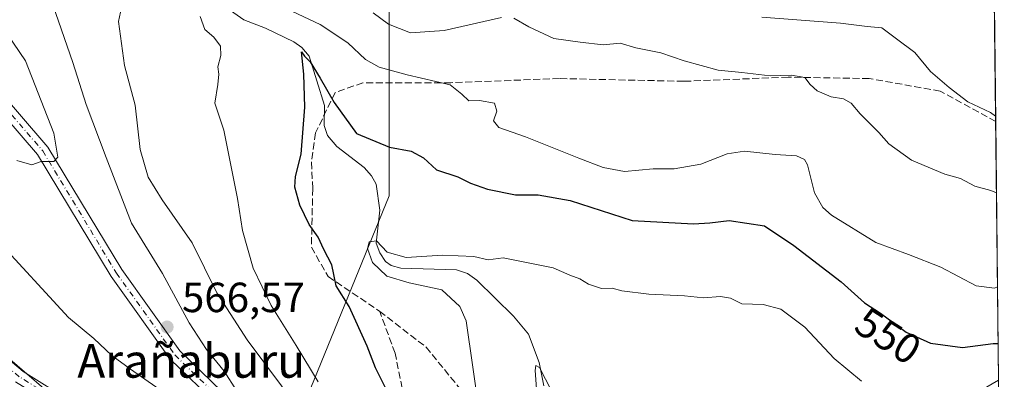
# Model space of a CAD drawing. Units: metres. Extents: x 573067 to 576503, y 4754260 to 4756619.
# Drawn here: x 576257 to 576491, y 4754427 to 4754512 of the extents above; entities that cross this region are included whole.
import ezdxf
from ezdxf.enums import TextEntityAlignment as Align

# ---------------------------------------------------------------- set-up
doc = ezdxf.new("R2010")
doc.units = ezdxf.units.M
doc.header["$MEASUREMENT"] = 0
doc.linetypes.add('DGN Style 3', pattern=[2.307223458686699, 1.648016756204785, -0.6592067024819142])
doc.linetypes.add('DGN Style 4', pattern=[2.6384748266838614, 1.318413404963828, -0.6592067024819142, 0.001648016756204785, -0.6592067024819142])
for name, color, linetype, lineweight in [('Arbolado forestal CxS', 92, 'Continuous', 0), ('Camino Cxs', 7, 'Continuous', 0), ('Camino eje', 30, 'DGN Style 4', 13), ('Comarca CxS', 21, 'Continuous', 0), ('Comunidad Autónoma CxS', 142, 'Continuous', 0), ('Corriente natural lineal', 142, 'Continuous', 13), ('Curva de nivel maestra', 30, 'Continuous', 30), ('Curva de nivel normal', 30, 'Continuous', 0), ('Entidad de ámbito territorial CxS', 92, 'Continuous', 0), ('Espacio natural protegido CxS', 121, 'Continuous', 0), ('Municipio CxS', 4, 'Continuous', 0), ('Provincia CxS', 1, 'Continuous', 0), ('Punto de cota en terreno', 7, 'Continuous', 0), ('Rótulo de curva de nivel directora', 7, 'Continuous', 0), ('Rótulo de punto de cota en terreno', 7, 'Continuous', 0), ('Senda', 7, 'DGN Style 3', 0), ('Texto cartográfico', 7, 'Continuous', 0)]:
    doc.layers.add(name, color=color, linetype=linetype, lineweight=lineweight)
doc.styles.add('Style-Arial', font='txt')

# ---------------------------------------------------------------- blocks, each defined once
blk = doc.blocks.new('*U7')
at = {"layer": 'Arbolado forestal CxS', "color": 92, "linetype": 'Continuous', "lineweight": 0}
blk.add_polyline3d([(576484.1350999996, 4754898.953700001, 685.704899999997), (576487.3876999998, 4754607.9694, 597.2854999999981), (576473.1105000004, 4754607.001700001, 594.590200000006), (576432.6080999998, 4754607.002499999, 591.1974999999948), (576385.3557000002, 4754620.504100001, 588.6980999999942), (576358.3542999999, 4754620.5045, 585.1496999999945), (576341.4781, 4754610.3793, 580.854800000001), (576334.7273000004, 4754593.503699999, 578.0880999999936), (576344.8523000004, 4754551.313899999, 570.823900000003), (576344.8517000005, 4754519.249700001, 562.2691999999952), (576344.8507000003, 4754470.309699999, 547.8665000000037), (576326.2862999998, 4754424.745300001, 555.931500000006), (576297.5965, 4754385.931299999, 557.6217999999935), (576267.2194999997, 4754369.056100001, 550.5408000000025), (576245.2802999998, 4754343.742699999, 542.9508999999962)], dxfattribs=at)
blk = doc.blocks.new('5PATER')
at = {"layer": 'Punto de cota en terreno', "linetype": 'Continuous', "lineweight": 0}
h = blk.add_hatch(color=51, dxfattribs=at)
edge = h.paths.add_edge_path()
edge.add_ellipse((0, 0), major_axis=(-0.1095731443231308, -0.1110710700762829), ratio=0.9994222409660322, start_angle=0, end_angle=360)

msp = doc.modelspace()

# ---------------------------------------------------------------- linework, layer by layer
at = {"layer": 'Arbolado forestal CxS', "color": 92, "linetype": 'Continuous', "lineweight": 0, "extrusion": (0.00278122037686915, -0.248796940437507, 0.9685516750499948), "elevation": -1180751.396301358, "flags": 128}
msp.add_lwpolyline([(629598.2726131193, 4598685.502440195), (629598.2726131193, 4598578.782313244)], dxfattribs=at)
at = {"layer": 'Arbolado forestal CxS', "color": 92, "linetype": 'Continuous', "lineweight": 0, "extrusion": (0.003084694056526205, -0.2759625138554792, 0.9611634489560774), "elevation": -1309739.011839816, "flags": 128}
msp.add_lwpolyline([(629594.8070152644, 4563517.148179774), (629594.8070152643, 4563453.302916595)], dxfattribs=at)
at = {"layer": 'Arbolado forestal CxS', "color": 92, "linetype": 'Continuous', "lineweight": 0}
for points in [[(576487.3876999998, 4754607.9694, 597.2854999999981), (576473.1105000004, 4754607.001700001, 594.590200000006), (576432.6080999998, 4754607.002499999, 591.1974999999948), (576385.3557000002, 4754620.504100001, 588.6980999999942), (576358.3542999999, 4754620.5045, 585.1496999999945), (576341.4781, 4754610.3793, 580.854800000001), (576334.7273000004, 4754593.503699999, 578.0880999999936), (576344.8523000004, 4754551.313899999, 570.823900000003), (576344.8517000005, 4754519.249700001, 562.2691999999952), (576344.8507000003, 4754470.309699999, 547.8665000000037), (576326.2862999998, 4754424.745300001, 555.931500000006), (576297.5965, 4754385.931299999, 557.6217999999935), (576267.2194999997, 4754369.056100001, 550.5408000000025), (576245.2802999998, 4754343.742699999, 542.9508999999962), (576244.7307000002, 4754343.203500001, 542.8132999999943)], [(576487.3876999998, 4754607.9694, 597.2854999999981), (576489.4159000004, 4754426.527100001, 547.4521999999997), (576456.9716999996, 4754407.7543, 540.104600000006), (576442.7134999996, 4754399.5043, 538.2431999999973), (576443.0773, 4754395.5031, 537.608600000007), (576407.8835000005, 4754382.706300001, 539.1465000000027), (576359.3744999999, 4754360.069900001, 553.8763999999937), (576334.2490999997, 4754342.985300001, 549.5592000000033), (576337.4052999998, 4754340.612299999, 549.3506999999954), (576341.0351, 4754337.172300001, 548.9376000000047), (576344.4851000002, 4754333.5023, 548.5957999999955), (576347.9250999996, 4754329.812100001, 548.1245000000055), (576348.3649000004, 4754329.352299999, 548.0706999999966), (576351.7149, 4754325.642300001, 547.741399999999), (576354.9247000003, 4754321.8123, 547.303700000004), (576358.1047, 4754317.942500001, 546.8898000000045), (576361.3145000003, 4754314.112700001, 546.3549000000058), (576364.6447000002, 4754310.382300001, 545.8671000000032), (576367.9244999997, 4754306.842300001, 545.3965000000027), (576370.4759999998, 4754304.0811, 544.7771000000066), (576251.5504999999, 4754302.7872, 534.6285999999964)], [(576245.2802999998, 4754343.742699999, 542.9508999999962), (576267.2194999997, 4754369.056100001, 550.5408000000025), (576297.5965, 4754385.931299999, 557.6217999999935), (576326.2862999998, 4754424.745300001, 555.931500000006), (576344.8507000003, 4754470.309699999, 547.8665000000037), (576344.8517000005, 4754519.249700001, 562.2691999999952)]]:
    msp.add_polyline3d(points, dxfattribs=at)
at = {"layer": 'Camino Cxs', "color": 7, "linetype": 'Continuous', "lineweight": 0}
for points in [[(576232.7314999999, 4754449.958500001, 565.7825000000012), (576258.0586999999, 4754428.5887, 564.6245000000055), (576269.2657000005, 4754421.6327, 564.438599999994), (576292.6431, 4754416.178099999, 567.3641000000061), (576302.5795, 4754416.5329, 565.2084000000032), (576304.2237, 4754420.6435, 572.3076000000001), (576292.9433000004, 4754431.547900001, 574.622199999998), (576278.9392999997, 4754451.153899999, 579.2249000000012), (576261.5120999999, 4754480.0669, 584.9281000000046), (576241.5959000001, 4754503.169700001, 583.0647999999928)], [(576232.7314999999, 4754449.958500001, 565.7825000000012), (576258.0586999999, 4754428.5887, 564.6245000000055), (576269.2657000005, 4754421.6327, 564.438599999994), (576292.6431, 4754416.178099999, 567.3641000000061), (576302.5795, 4754416.5329, 565.2084000000032), (576304.2237, 4754420.6435, 572.3076000000001), (576292.9433000004, 4754431.547900001, 574.622199999998), (576278.9392999997, 4754451.153899999, 579.2249000000012), (576261.5120999999, 4754480.0669, 584.9281000000046), (576241.5959000001, 4754503.169700001, 583.0647999999928)], [(576244.1788999997, 4754504.767899999, 582.4054000000033), (576263.9502999998, 4754481.8333, 585.7832999999955), (576281.4483000003, 4754452.8025, 577.059699999998), (576295.2253000002, 4754433.5145, 577.4057999999932), (576307.7575000003, 4754421.4001, 580.194399999993), (576304.6392999999, 4754413.604499999, 569.0681999999942), (576292.3507000003, 4754413.1657, 564.926099999997), (576268.1031, 4754418.8233, 561.859700000001), (576256.2911, 4754426.154899999, 564.3041999999987)], [(576244.1788999997, 4754504.767899999, 582.4054000000033), (576263.9502999998, 4754481.8333, 585.7832999999955), (576281.4483000003, 4754452.8025, 577.059699999998), (576295.2253000002, 4754433.5145, 577.4057999999932), (576307.7575000003, 4754421.4001, 580.194399999993), (576304.6392999999, 4754413.604499999, 569.0681999999942), (576292.3507000003, 4754413.1657, 564.926099999997), (576268.1031, 4754418.8233, 561.859700000001), (576256.2911, 4754426.154899999, 564.3041999999987)]]:
    msp.add_polyline3d(points, dxfattribs=at)
at = {"layer": 'Camino eje', "color": 30, "linetype": 'DGN Style 4', "lineweight": 13}
msp.add_polyline3d([(576218.2182999998, 4754554.522100001, 584.6496000000043), (576230.5843000002, 4754533.3377, 590.9866000000038), (576242.8872999996, 4754503.968900001, 582.5635000000038), (576262.7311000006, 4754480.950099999, 585.5899999999965), (576280.1936999997, 4754451.9781, 577.9808000000048), (576294.0843000002, 4754432.531300001, 576.3083999999944), (576305.9907000001, 4754421.0219, 576.4704999999958), (576303.6092999997, 4754415.068700001, 567.2636000000057), (576292.4968999998, 4754414.671900001, 566.157600000006), (576268.6842999998, 4754420.2281, 563.1394), (576257.1749, 4754427.371900001, 563.8372999999992), (576231.7748999996, 4754448.803099999, 564.0786999999982), (576225.4249, 4754453.9625, 566.4563999999956), (576215.8998999996, 4754454.756300001, 563.857600000003), (576207.9622999998, 4754453.5657, 572.1428000000016), (576198.8340999996, 4754450.390699999, 565.6707000000024)], dxfattribs=at)
at = {"layer": 'Comarca CxS', "color": 21, "linetype": 'Continuous', "lineweight": 0, "flags": 128}
msp.add_lwpolyline([(573404.0384763079, 4756585.552831599), (574291.906693444, 4756595.211268652), (576464.9100005834, 4756618.849982392), (576467.6251160642, 4756375.953189612), (576472.7369048283, 4755918.647743686), (576481.552567212, 4755129.990268785), (576489.4161439207, 4754426.497996919), (576490.7700005822, 4754305.389982417), (576461.3697049312, 4754305.070113378), (576370.4078927425, 4754304.080493291), (575907.327225576, 4754299.041922223), (575609.7307986841, 4754295.803835543), (573091.1100005567, 4754268.399982416)], dxfattribs=at)
at = {"layer": 'Comunidad Autónoma CxS', "color": 142, "linetype": 'Continuous', "lineweight": 0, "flags": 128}
msp.add_lwpolyline([(573404.0384763079, 4756585.552831599), (574291.906693444, 4756595.211268652), (576464.9100005834, 4756618.849982392), (576467.6251160642, 4756375.953189612), (576472.7369048283, 4755918.647743686), (576481.552567212, 4755129.990268785), (576489.4161439207, 4754426.497996919), (576490.7700005822, 4754305.389982417), (576461.3697049312, 4754305.070113378), (576370.4078927425, 4754304.080493291), (575907.327225576, 4754299.041922223), (575609.7307986841, 4754295.803835543), (573091.1100005567, 4754268.399982416)], dxfattribs=at)
at = {"layer": 'Corriente natural lineal', "color": 142, "linetype": 'Continuous', "lineweight": 13}
msp.add_polyline3d([(576304.6886999998, 4754516.079299999, 553.8601000000053), (576310.4167999999, 4754512.047, 553.5878999999986), (576315.5683000004, 4754510.102399999, 553.7032000000036), (576322.3054999998, 4754506.825400001, 552.7940999999992), (576324.2019999997, 4754505.443600001, 552.6834999999992), (576325.8777000001, 4754503.4594, 552.2599999999948), (576329.5876000002, 4754491.699100001, 549.5316000000021), (576329.4852999998, 4754486.973900001, 549.6058000000048), (576330.2380999997, 4754484.566400001, 549.4557000000059), (576332.5054000001, 4754482.024599999, 548.8561999999947), (576338.9733999996, 4754476.986199999, 548.4732999999978), (576340.7232999997, 4754475.0297, 548.275999999998), (576341.8403000003, 4754473.019099999, 547.9474999999948), (576342.7057999996, 4754466.891799999, 547.0442000000039), (576341.8197999997, 4754459.061699999, 545.754700000005), (576342.6529000001, 4754456.792099999, 545.3426000000036), (576344.0266000004, 4754454.707000001, 545.6535000000003), (576345.3337000003, 4754453.7708, 545.7262999999948), (576347.6522000004, 4754453.1447, 545.7072999999946), (576360.8870999999, 4754452.752499999, 544.4235999999946), (576363.4824000001, 4754451.8893, 544.0822000000044), (576365.6699999999, 4754450.3201, 543.6682000000001), (576374.4038000006, 4754441.724199999, 541.9714999999997), (576377.9234999996, 4754437.5054, 541.4315999999963), (576380.4458, 4754430.768800001, 541.2669000000024), (576381.5784, 4754425.228, 540.6442999999999)], dxfattribs=at)
at = {"layer": 'Curva de nivel maestra', "color": 30, "linetype": 'Continuous', "lineweight": 30, "elevation": 550, "flags": 128}
msp.add_lwpolyline([(576344.0800000001, 4754424.620100001), (576341.6200000001, 4754429.4901), (576339.6799999997, 4754434.620100001), (576335.4100000003, 4754444.020099999), (576332.3200000003, 4754448.9301), (576331.2800000003, 4754453.890100001), (576329.3799999999, 4754457.5801), (576328.0300000003, 4754460.460100001), (576325.9000000004, 4754463.460100001), (576323.7000000002, 4754468.0601), (576322.4900000002, 4754472.350099999), (576322.6600000003, 4754474.9001), (576324.0300000003, 4754480.1801), (576324.8700000001, 4754491.3301), (576324.6100000005, 4754499.120100001), (576324.1200000001, 4754504.4901), (576324.8300000001, 4754503.440099999), (576326.1799999997, 4754502.100099999), (576328.54, 4754498.210100001), (576331.8499999996, 4754492.460100001), (576337.1600000003, 4754485.0801), (576344.9699999997, 4754481.850099999), (576350.0899999999, 4754480.850099999), (576353.04, 4754479.3201), (576356.0999999996, 4754476.440099999), (576361.1500000004, 4754474.780099999), (576364.1600000003, 4754473.2601), (576368.1900000004, 4754471.9101), (576374.8799999999, 4754470.4901), (576380.2300000004, 4754470.5101), (576387.8099999996, 4754469.1801), (576402.4800000004, 4754464.440099999), (576417.04, 4754463.6501), (576420.9299999997, 4754463.880100001), (576425.4900000002, 4754464.440099999), (576433.9199999999, 4754463.200099999), (576440.8799999999, 4754458.530099999), (576452.0599999996, 4754449.850099999), (576457.5800000001, 4754444.9001), (576461.3799999999, 4754442.460100001), (576467.4900000002, 4754437.9801), (576473.29, 4754435.370100001), (576480.8399999999, 4754434.340100001), (576488.0999999996, 4754435.280099999), (576489.3185999999, 4754435.2312)], dxfattribs=at)
at = {"layer": 'Curva de nivel normal', "color": 30, "linetype": 'Continuous', "lineweight": 0, "flags": 128}
for points, elevation in [([(576323.2800000003, 4754419.890000001), (576311.1799999997, 4754436.119999999), (576304, 4754447.24), (576298.1699999999, 4754459.109999999), (576291.0800000001, 4754469.359999999), (576287.7400000002, 4754474.689999999), (576285.8600000005, 4754481.27), (576284.6299999999, 4754491.800000001), (576282.0999999996, 4754501.180000001), (576280.6799999997, 4754511.619999999), (576282.3700000001, 4754519.480000001)], 560), ([(576251.5800000001, 4754460.07), (576268.7999999998, 4754441.41), (576274.8300000001, 4754436.460000001), (576279.1299999999, 4754432.4), (576283.54, 4754429.17), (576292.9199999999, 4754422.59), (576295.9100000003, 4754421.77), (576307.9000000004, 4754421.029999999), (576309.2100000001, 4754422.230000001), (576308.6500000004, 4754424.07), (576305.7400000002, 4754428.680000001), (576301.5300000003, 4754433.800000001), (576297.4600000001, 4754440.16), (576291.1399999997, 4754451.869999999), (576283.7599999999, 4754463.82), (576277.8099999996, 4754479.42), (576273.0199999996, 4754491.92), (576269.8499999996, 4754501.9), (576265.1500000004, 4754515.57)], 565), ([(576328.0800000001, 4754426.16), (576322.8399999999, 4754434.76), (576316.9000000004, 4754444.25), (576312.6100000005, 4754453.119999999), (576310.0999999996, 4754462.039999999), (576308.9100000003, 4754469.619999999), (576305.6699999999, 4754485.84), (576303.5599999996, 4754492.279999999), (576304.2599999999, 4754496.74), (576304.5300000003, 4754499.15), (576304.2199999997, 4754500.869999999), (576304.9900000002, 4754503.609999999), (576304.8799999999, 4754505.83), (576303.3300000001, 4754507.939999999), (576301.1500000004, 4754509.76), (576300.0599999996, 4754512.859999999)], 555), ([(576321.9400000004, 4754514.029999999), (576328.5499999998, 4754510.939999999), (576335.1100000005, 4754506.560000001), (576339.3099999996, 4754502.65), (576342.5099999999, 4754500.800000001), (576349.1900000004, 4754498.960000001), (576359.3899999997, 4754496.59), (576362.1100000005, 4754494.430000001), (576363.7699999996, 4754492.810000001), (576366.3200000003, 4754492.869999999), (576369.8300000001, 4754492.279999999), (576370.4500000002, 4754490.4), (576369.6299999999, 4754488.100000001), (576370.9299999997, 4754486.539999999), (576377.1799999997, 4754484.310000001), (576389.9000000004, 4754479.26), (576395.6299999999, 4754477.01), (576400.7100000001, 4754476.08), (576407.5300000003, 4754476.689999999), (576412.4500000002, 4754476.710000001), (576418.8099999996, 4754477.789999999), (576425.04, 4754480.27), (576429.1200000001, 4754480.869999999), (576436.4600000001, 4754480.100000001), (576441.5199999996, 4754479.810000001), (576443.4100000003, 4754478.880000001), (576444.0899999999, 4754477.619999999), (576445.7699999996, 4754471.039999999), (576447.7000000002, 4754467.539999999), (576449.7800000003, 4754465.720000001), (576460.2800000003, 4754459.220000001), (576468.0700000003, 4754456.350000001), (576475.7199999997, 4754453.33), (576484.0899999999, 4754448.949999999), (576488.4299999997, 4754448.4), (576489.1683, 4754448.6779)], 555), ([(576341.1200000001, 4754513.74), (576344.6900000004, 4754510.980000001), (576349.9800000004, 4754508.99), (576357.9500000002, 4754509.529999999), (576371.5300000003, 4754512.619999999)], 560), ([(576374.4400000004, 4754512.42), (576378.0300000003, 4754510.359999999), (576383.9299999997, 4754507.600000001), (576390.2100000001, 4754506.779999999), (576395.6399999997, 4754506.09), (576399.7000000002, 4754506.480000001), (576403.4100000003, 4754505.430000001), (576409.2999999998, 4754504.24), (576414.8799999999, 4754502.32), (576422.9000000004, 4754500.119999999), (576428.5499999998, 4754499.529999999), (576435.2800000003, 4754498.76), (576440.29, 4754498.930000001), (576443.4600000001, 4754498.390000001), (576444.75, 4754496.680000001), (576446.3600000005, 4754495.220000001), (576449.7199999997, 4754493.74), (576452.6200000001, 4754493.279999999), (576454.4500000002, 4754492.310000001), (576456.5899999999, 4754489.76), (576461.0199999996, 4754485.300000001), (576463.3799999999, 4754482.65), (576468.7800000003, 4754478.76), (576476.6500000004, 4754475.41), (576480.4100000003, 4754474.390000001), (576483.7599999999, 4754472.550000001), (576487.5599999996, 4754471.550000001), (576488.9184999998, 4754471.0262)], 560), ([(576433.2300000004, 4754512.640000001), (576451.9000000004, 4754511.24), (576458.2300000004, 4754510.460000001), (576461.7199999997, 4754510.140000001), (576465.1799999997, 4754507.550000001), (576469.5499999998, 4754504.32), (576473.2300000004, 4754499.789999999), (576477.7000000002, 4754495.960000001), (576482.0899999999, 4754492.619999999), (576487.5300000003, 4754490.09), (576488.7154000001, 4754489.1951)], 565), ([(576256.5800000001, 4754478.67), (576260.1100000005, 4754477.65), (576262.3600000005, 4754478.42), (576265.3600000005, 4754478.430000001), (576266.2999999998, 4754479.480000001), (576265.3700000001, 4754485.180000001), (576258.6100000005, 4754502.350000001), (576252.7800000003, 4754510.9)], 570), ([(576456.8899999997, 4754426.310000001), (576450.4400000004, 4754431.710000001), (576443.4900000002, 4754439.100000001), (576437.7999999998, 4754443.41), (576433.5700000003, 4754444.480000001), (576428.5599999996, 4754444.699999999), (576425.7999999998, 4754446.039999999), (576423.4500000002, 4754446.4), (576419.4500000002, 4754446.060000001), (576414.9199999999, 4754446.58), (576406.4800000004, 4754446.970000001), (576400.0700000003, 4754447.74), (576397.7400000002, 4754448.359999999), (576395.25, 4754448.33), (576392.1900000004, 4754449.34), (576390.0700000003, 4754450.59), (576387.75, 4754451.470000001), (576383.7999999998, 4754453.189999999), (576371.9299999997, 4754455.550000001), (576368.3499999996, 4754455.140000001), (576364.9299999997, 4754455.890000001), (576357.5700000003, 4754456.220000001), (576348.9500000002, 4754455.67), (576344.4100000003, 4754456.960000001), (576341.9100000003, 4754459.619999999), (576340.1699999999, 4754459.390000001), (576339.7800000003, 4754457.779999999), (576340.9199999999, 4754454.51), (576344.3600000005, 4754451.220000001), (576349.6200000001, 4754449.640000001), (576357.4000000004, 4754447.99), (576361.6600000003, 4754444.07), (576363.1100000005, 4754440.609999999), (576366.2599999999, 4754419.180000001)], 545), ([(576254.9299999997, 4754431.539999999), (576262.9800000004, 4754424.59)], 560), ([(576380.0800000001, 4754421.16), (576379.4900000002, 4754428.890000001), (576379.6299999999, 4754430.07), (576380.5, 4754429.560000001), (576383.4000000004, 4754424.01)], 540)]:
    msp.add_lwpolyline(points, dxfattribs=dict(at, elevation=elevation))
at = {"layer": 'Entidad de ámbito territorial CxS', "color": 92, "linetype": 'Continuous', "lineweight": 0, "flags": 128}
msp.add_lwpolyline([(576481.552567212, 4755129.990268785), (576489.4161439207, 4754426.497996919)], dxfattribs=at)
at = {"layer": 'Espacio natural protegido CxS', "color": 121, "linetype": 'Continuous', "lineweight": 0, "flags": 128}
msp.add_lwpolyline([(576481.552567212, 4755129.990268785), (576489.4161439207, 4754426.497996919)], dxfattribs=at)
at = {"layer": 'Municipio CxS', "color": 4, "linetype": 'Continuous', "lineweight": 0, "flags": 128}
msp.add_lwpolyline([(576481.552567212, 4755129.990268785), (576489.4161439207, 4754426.497996919)], dxfattribs=at)
at = {"layer": 'Provincia CxS', "color": 1, "linetype": 'Continuous', "lineweight": 0, "flags": 128}
msp.add_lwpolyline([(573404.0384763079, 4756585.552831599), (574291.906693444, 4756595.211268652), (576464.9100005834, 4756618.849982392), (576467.6251160642, 4756375.953189612), (576472.7369048283, 4755918.647743686), (576481.552567212, 4755129.990268785), (576489.4161439207, 4754426.497996919), (576490.7700005822, 4754305.389982417), (576461.3697049312, 4754305.070113378), (576370.4078927425, 4754304.080493291), (575907.327225576, 4754299.041922223), (575609.7307986841, 4754295.803835543), (573091.1100005567, 4754268.399982416)], dxfattribs=at)
at = {"layer": 'Senda', "color": 7, "linetype": 'DGN Style 3', "lineweight": 0}
for points in [[(576488.7300000004, 4754487.889000001, 583.8206000000064), (576475.5970999999, 4754495.1415, 581.5528000000049), (576458.7297, 4754498.118100001, 584.423299999995), (576439.5475000005, 4754498.448899999, 578.9397000000026), (576414.7427000003, 4754497.456700001, 576.7943999999989), (576385.3076999999, 4754498.118100001, 576.7088999999978), (576359.5109000001, 4754497.1259, 576.715400000001), (576338.6749, 4754497.1259, 574.1034999999974), (576332.0603, 4754494.810900001, 572.1264999999985), (576327.4301000005, 4754485.219699999, 567.8911999999982), (576326.4379000004, 4754478.274300001, 564.5996000000014), (576326.7685000002, 4754471.990499999, 557.2722999999969), (576326.4379000004, 4754458.0999, 572.9673000000039), (576330.4067000002, 4754451.1545, 568.8381999999983), (576342.6436999999, 4754442.886299999, 561.7694000000047)], [(576200.1946, 4754449.275800001, 562.4189999999944), (576202.7449000003, 4754447.185699999, 557.4327000000048), (576216.9663000006, 4754445.201300001, 566.2844999999943), (576221.5965, 4754441.894099999, 570.1659999999974), (576230.5263, 4754431.310699999, 563.5890000000073), (576237.8022999996, 4754421.0581, 569.5100999999995), (576241.4402999999, 4754410.144099999, 569.8484999999928), (576236.4792999999, 4754393.6075, 570.9226999999955), (576237.4715, 4754383.354900001, 559.7516999999935), (576246.4013, 4754374.094500001, 565.466499999995), (576255.6617000002, 4754368.472100001, 567.2084999999934), (576272.8596999999, 4754367.810500001, 569.6255999999995), (576289.7269000001, 4754370.7871, 564.4176000000007), (576305.2710999995, 4754371.779300001, 568.3631000000023), (576324.7843000004, 4754369.133500001, 566.7776000000014), (576338.3441000005, 4754364.172499999, 569.4247000000032), (576345.2895000001, 4754357.888699999, 563.9367000000057), (576355.5421000002, 4754356.896500001, 557.2152999999962), (576361.8258999996, 4754363.8419, 566.9290999999939), (576363.4797, 4754371.117900001, 569.3515000000043), (576361.8258999996, 4754378.3939, 569.1027000000031), (576353.5576999999, 4754397.576300001, 564.9670000000042), (576346.2817000002, 4754432.964299999, 568.5678000000044), (576342.6436999999, 4754442.886299999, 561.7694000000047)], [(576342.6436999999, 4754442.886299999, 561.7694000000047), (576353.6239, 4754434.419500001, 562.9275999999954), (576376.6426999997, 4754406.2415, 561.2636999999959), (576413.5521, 4754372.903899999, 558.7011999999959), (576432.9990999997, 4754351.4725, 550.837400000004), (576437.3646999998, 4754346.710100001, 553.8659999999945), (576438.1583000004, 4754335.9943, 553.9551999999967), (576430.6177000003, 4754307.022500001, 546.2697000000044), (576429.1785000004, 4754304.719799999, 547.090200000006)]]:
    msp.add_polyline3d(points, dxfattribs=at)

# ---------------------------------------------------------------- block references
at = {"layer": 'Arbolado forestal CxS', "color": 92, "linetype": 'Continuous', "lineweight": 0}
msp.add_blockref('*U7', (0, 0), dxfattribs=at)
at = {"layer": 'Punto de cota en terreno', "color": 7, "linetype": 'Continuous', "lineweight": 0, "xscale": 10, "yscale": 10, "zscale": 10}
msp.add_blockref('5PATER', (576292.2300000004, 4754439.17, 566.570000000007), dxfattribs=at)

# ---------------------------------------------------------------- texts
at = {"layer": 'Rótulo de curva de nivel directora', "color": 7, "linetype": 'Continuous', "lineweight": 0, "style": 'Style-Arial'}
msp.add_text('550', height=7.000000000000002, rotation=327.2953373369012, dxfattribs=at).set_placement((576463.2385300588, 4754437.077110183), align=Align.MIDDLE_CENTER)
at = {"layer": 'Rótulo de punto de cota en terreno', "color": 7, "linetype": 'Continuous', "lineweight": 0, "style": 'Style-Arial'}
msp.add_text('566,57', height=7.000000000000002, dxfattribs=at).set_placement((576295.7577999998, 4754442.697799999))
at = {"layer": 'Texto cartográfico', "color": 7, "linetype": 'Continuous', "lineweight": 0, "style": 'Style-Arial'}
msp.add_text('Arañaburu', height=8, dxfattribs=at).set_placement((576297.9431646345, 4754431.14015), align=Align.MIDDLE_CENTER)

doc.saveas('drawing.dxf')
